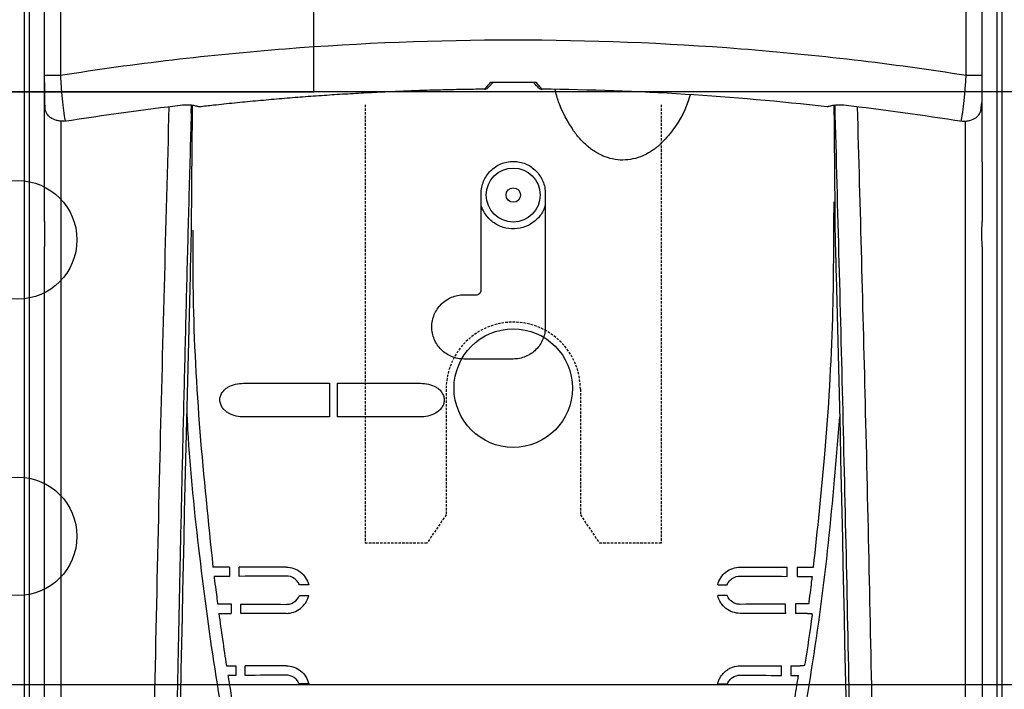
# Model space of a CAD drawing. Units: millimetres. Extents: x -3402 to 8400, y -2 to 6340.
# Drawn here: x 1997 to 2097, y 4310 to 4378 of the extents above; entities that cross this region are included whole.
import ezdxf
from ezdxf.enums import TextEntityAlignment as Align

# ---------------------------------------------------------------- set-up
doc = ezdxf.new("R2010")
doc.units = ezdxf.units.MM
doc.header["$MEASUREMENT"] = 0
doc.linetypes.add('DASHED2', pattern=[0.375, 0.25, -0.125])
for name, color, linetype, lineweight in [('2DE_OBJ_LAMEL-APP', 130, 'Continuous', 25), ('2DE_OBJ_Lamel-DISTR', 255, 'Continuous', 18), ('2DE_TXTNUM', 11, 'Continuous', 9)]:
    doc.layers.add(name, color=color, linetype=linetype, lineweight=lineweight)
doc.layers.add('2DE_TXTPAR', color=41, linetype='Continuous')
doc.layers.add('Zaciski', color=30, linetype='DASHED2')
doc.layers.add('LAM_MONT', color=1, linetype='Continuous', plot=False)
doc.styles.add('CP_ATTR', font='ARIAL.TTF')
doc.styles.add('CP_ELATT', font='ARIAL.TTF')

# ---------------------------------------------------------------- blocks, each defined once
blk = doc.blocks.new('LML_73_81005_01')
at = {"layer": 'LAM_MONT'}
blk.add_circle((0, 0), 6, dxfattribs=at)
blk = doc.blocks.new('2dlam_73-81005-07_z2mo2n8')
at = {"layer": 'LAM_MONT'}
blk.add_lwpolyline([(0, 340), (1407, 340), (1407, 400), (0, 400)], close=True, dxfattribs=at)
blk.add_blockref('LML_73_81005_01', (1253.5, 370))
at = {"linetype": 'ByBlock', "style": 'CP_ATTR', "flags": 9}
for tag, p in [('ORDER-NO', (1.66, -29.403)), ('PRODUCER', (1.66, -29.404)), ('NUMBER', (1.661, -29.399)), ('GROUP', (1.661, -29.4)), ('ARTICLE', (1.661, -29.401)), ('NAME', (1.661, -29.397)), ('CHARACTER', (1.673, -29.401)), ('TAG', (1.675, -29.397)), ('VOLTAGE', (1.677, -29.404)), ('POWER', (1.678, -29.403)), ('OTHER', (1.679, -29.399))]:
    blk.add_attdef(tag, text='', height=0.0005, dxfattribs=at).set_placement(p, align=Align.MIDDLE_LEFT)
blk = doc.blocks.new('2dlam_73-81660-07_awrsfp')
at = {"layer": 'LAM_MONT'}
blk.add_lwpolyline([(260, 0), (200, 0), (200, -87.369), (260, -87.369)], close=True, dxfattribs=at)
for centre in [(230, -102.369), (230, -132.369)]:
    blk.add_circle(centre, 6, dxfattribs=at)
at = {"linetype": 'ByBlock', "style": 'CP_ATTR', "flags": 9}
for tag, p in [('NAME', (-0.092, -0.018)), ('NUMBER', (-0.092, -0.018)), ('GROUP', (-0.092, -0.018)), ('ARTICLE', (-0.092, -0.018)), ('TEMPERATURE', (-0.092, -0.018)), ('FLOW', (-0.092, -0.018)), ('CHARACTER', (-0.092, -0.018)), ('PRODUCT-TYPE', (-0.092, -0.019)), ('ORDER-NO', (-0.092, -0.019)), ('PRODUCER', (-0.092, -0.019)), ('PN', (-0.091, -0.018)), ('OTHER', (-0.091, -0.018)), ('DN', (-0.091, -0.019)), ('VOLTAGE', (-0.091, -0.019)), ('POWER', (-0.091, -0.019))]:
    blk.add_attdef(tag, text='', height=0.00005, dxfattribs=at).set_placement(p, align=Align.MIDDLE_LEFT)
blk = doc.blocks.new('2dapa_ars26v_apa-04_f6p1x6k')
for p, q in [((-49.5, -240.122), (-49.5, 276.878)), ((49.5, 276.878), (49.5, -240.122)), ((-49, 99.343), (-49, 272.608)), ((49, 272.402), (49, 99.112)), ((-49.5, 129.878), (-49.5, 239.878)), ((49.5, 239.878), (49.5, 129.878)), ((-47.5, 201.872), (-47.472, 216.672)), ((47.477, 213.909), (47.5, 201.872)), ((-45.828, 212.016), (-45.828, 110.545)), ((45.827, 110.545), (45.827, 212.017)), ((-47.5, 109.482), (-47.5, 199.35)), ((47.5, 199.35), (47.5, 109.482))]:
    blk.add_line(p, q)
at = {"color": 1}
for p, q in [((47.472, 246.967), (47.477, 213.909)), ((-2.277, 215.96), (2.277, 215.962))]:
    blk.add_line(p, q, dxfattribs=at)
for radius in [2.732, 0.733]:
    blk.add_circle((0, 204.542), radius)
for centre, radius, start, end in [((-46.238, 323.362), 106.697, 269.33743, 270.19093), ((46.237, 323.579), 106.913, 269.80994, 270.66171), ((-2.924, 215.752), 0.5, 270.58499, 314.99744), ((2.926, 215.752), 0.5, 225.00563, 269.4122)]:
    blk.add_arc(centre, radius, start, end, dxfattribs=at)
for points, knots in [([(-47.472, 216.673), (-47.472, 217.777), (-47.472, 219.828), (-47.472, 222.826), (-47.472, 225.666), (-47.472, 228.506), (-47.472, 231.347), (-47.472, 234.187), (-47.472, 237.027), (-47.472, 239.867), (-47.472, 242.707), (-47.472, 245.074), (-47.472, 246.494), (-47.472, 246.967)], [0, 0, 0, 0, 0.109375, 0.203125, 0.296875, 0.390625, 0.484375, 0.578125, 0.671875, 0.765625, 0.859375, 0.953125, 1, 1, 1, 1]), ([(45.882, 216.667), (45.882, 217.934), (45.882, 219.2), (45.882, 220.467), (45.882, 223.709), (45.882, 226.952), (45.882, 235.202)], [0, 0, 0, 0, 0.0038, 0.0038, 0.0038, 0.01352799, 0.01352799, 0.01352799, 0.01352799]), ([(-45.883, 230.195), (-45.883, 229.45), (-45.883, 228.705), (-45.883, 227.961), (-45.883, 224.196), (-45.883, 220.431), (-45.883, 216.666)], [0.01676592, 0.01676592, 0.01676592, 0.01676592, 0.019, 0.019, 0.019, 0.03029468, 0.03029468, 0.03029468, 0.03029468]), ([(-45.883, 216.666), (-42.119, 217.263), (-38.333, 217.784), (-30.718, 218.68), (-26.898, 219.053), (-15.416, 219.949), (-7.726, 220.249), (7.726, 220.249), (15.416, 219.948), (26.898, 219.053), (30.717, 218.681), (38.332, 217.785), (42.118, 217.263), (45.882, 216.667)], [0, 0, 0, 0, 0.125, 0.125, 0.25, 0.25, 0.5, 0.5, 0.75, 0.75, 0.875, 0.875, 1, 1, 1, 1]), ([(-47.405, 213.233), (-47.407, 213.245), (-47.41, 213.272), (-47.415, 213.312), (-47.419, 213.358), (-47.424, 213.415), (-47.429, 213.486), (-47.434, 213.593), (-47.443, 213.803), (-47.451, 214.147), (-47.462, 214.792), (-47.468, 215.447), (-47.471, 216.055), (-47.472, 216.361), (-47.472, 216.57), (-47.472, 216.673)], [0, 0, 0, 0, 0.012905, 0.028797, 0.049047, 0.076605, 0.11763, 0.165956, 0.2461, 0.414393, 0.540322, 0.8047, 0.867978, 0.9355, 1, 1, 1, 1]), ([(-45.883, 216.666), (-45.854, 216.17), (-45.82, 215.687), (-45.763, 214.98), (-45.743, 214.747), (-45.702, 214.303), (-45.681, 214.09), (-45.637, 213.68), (-45.614, 213.482), (-45.569, 213.114), (-45.546, 212.944), (-45.476, 212.471), (-45.429, 212.207), (-45.387, 212.024)], [0, 0, 0, 0, 0.25, 0.25, 0.375, 0.375, 0.5, 0.5, 0.625, 0.625, 0.75, 0.75, 1, 1, 1, 1]), ([(45.387, 212.025), (45.429, 212.208), (45.476, 212.472), (45.545, 212.944), (45.568, 213.115), (45.614, 213.483), (45.637, 213.681), (45.68, 214.09), (45.702, 214.304), (45.743, 214.748), (45.763, 214.98), (45.82, 215.688), (45.853, 216.171), (45.882, 216.667)], [0, 0, 0, 0, 0.25, 0.25, 0.375, 0.375, 0.5, 0.5, 0.625, 0.625, 0.75, 0.75, 1, 1, 1, 1]), ([(-2.92, 215.252), (-2.92, 215.25), (-2.861, 215.315), (-2.636, 215.563), (-2.475, 215.741), (-2.277, 215.96)], [0, 0, 0, 0, 0.5, 0.5, 1, 1, 1, 1]), ([(-2.202, 215.771), (-2.265, 215.708), (-2.327, 215.646), (-2.448, 215.525), (-2.507, 215.466), (-2.571, 215.399)], [0, 0, 0, 0, 0.5, 0.5, 1, 1, 1, 1]), ([(2.277, 215.962), (2.475, 215.742), (2.636, 215.564), (2.806, 215.377), (2.849, 215.33), (2.907, 215.267), (2.92, 215.253), (2.921, 215.252)], [0, 0, 0, 0, 0.5, 0.5, 0.75, 0.75, 1, 1, 1, 1]), ([(-2.92, 215.252), (-3.212, 215.248), (-3.797, 215.242), (-5.098, 215.222), (-6.825, 215.187), (-8.976, 215.126), (-11.124, 215.05), (-13.271, 214.957), (-15.416, 214.847), (-17.558, 214.721), (-19.699, 214.579), (-21.838, 214.421), (-23.974, 214.246), (-26.109, 214.056), (-28.242, 213.848), (-29.899, 213.674), (-31.083, 213.544), (-31.558, 213.49), (-31.795, 213.463)], [0, 0, 0, 0, 0.03022, 0.060425, 0.134631, 0.208799, 0.282938, 0.357055, 0.431161, 0.505263, 0.579371, 0.653493, 0.727639, 0.801817, 0.876032, 0.950293, 0.975162, 1, 1, 1, 1]), ([(-33.51, 213.662), (-33.41, 213.673), (-33.311, 213.681), (-33.114, 213.688), (-33.014, 213.687), (-32.728, 213.675), (-32.548, 213.653), (-32.242, 213.6), (-32.112, 213.568), (-31.971, 213.528), (-31.931, 213.515), (-31.872, 213.493), (-31.852, 213.484), (-31.842, 213.477)], [0, 0, 0, 0, 0.125, 0.125, 0.25, 0.25, 0.5, 0.5, 0.75, 0.75, 0.875, 0.875, 1, 1, 1, 1]), ([(31.841, 213.477), (31.852, 213.485), (31.872, 213.494), (31.931, 213.515), (31.97, 213.528), (32.065, 213.555), (32.12, 213.569), (32.246, 213.598), (32.317, 213.613), (32.547, 213.652), (32.727, 213.674), (33.107, 213.691), (33.311, 213.685), (33.509, 213.661)], [0, 0, 0, 0, 0.125, 0.125, 0.25, 0.25, 0.375, 0.375, 0.5, 0.5, 0.75, 0.75, 1, 1, 1, 1]), ([(45.518, 212.004), (45.648, 212.002), (45.775, 212.01), (46.025, 212.04), (46.148, 212.064), (46.491, 212.157), (46.694, 212.25), (46.94, 212.419), (47.013, 212.481), (47.139, 212.613), (47.193, 212.683), (47.328, 212.905), (47.381, 213.064), (47.477, 213.909)], [0, 0, 0, 0, 0.125, 0.125, 0.25, 0.25, 0.5, 0.5, 0.625, 0.625, 0.75, 0.75, 1, 1, 1, 1]), ([(-45.519, 212.003), (-45.649, 212.002), (-45.776, 212.009), (-46.025, 212.039), (-46.148, 212.063), (-46.491, 212.157), (-46.694, 212.249), (-46.94, 212.418), (-47.013, 212.481), (-47.14, 212.612), (-47.193, 212.682), (-47.329, 212.904), (-47.382, 213.063), (-47.405, 213.233)], [0, 0, 0, 0, 0.125, 0.125, 0.25, 0.25, 0.5, 0.5, 0.625, 0.625, 0.75, 0.75, 1, 1, 1, 1])]:
    blk.add_open_spline(points, degree=3, knots=knots, dxfattribs=at)
for points in [[(-2.012, 215.961), (-2.075, 215.898), (-2.139, 215.834), (-2.202, 215.771)], [(2.572, 215.398), (2.457, 215.518), (2.33, 215.645), (2.015, 215.962)], [(31.795, 213.464), (22.227, 214.556), (12.604, 215.151), (2.921, 215.252)], [(-45.519, 212.003), (-41.425, 212.646), (-37.478, 213.195), (-33.51, 213.662)], [(-31.795, 213.463), (-31.811, 213.461), (-31.826, 213.465), (-31.842, 213.477)], [(31.841, 213.477), (31.826, 213.466), (31.811, 213.462), (31.795, 213.464)], [(33.509, 213.661), (37.475, 213.195), (41.421, 212.646), (45.518, 212.004)]]:
    blk.add_open_spline(points, degree=3, dxfattribs=at)
for points, knots in [([(6.112, 211.049), (5.534, 211.991), (4.725, 213.308), (4.341, 214.796), (4.228, 215.236)], [0, 0, 0, 0, 0.714274, 1, 1, 1, 1]), ([(17.914, 214.691), (17.895, 214.624), (17.548, 213.348), (16.641, 211.528), (15.338, 210.145), (14.895, 209.674)], [0, 0, 0, 0, 0.035505, 0.671455, 1, 1, 1, 1]), ([(-37.053, 108.908), (-36.915, 118.232), (-36.581, 140.882), (-35.874, 175.747), (-35.179, 201.284), (-34.846, 213.499)], [0, 0, 0, 0, 0.267431, 0.649582, 1, 1, 1, 1]), ([(-32.568, 204.619), (-32.565, 204.912), (-32.553, 206.378), (-32.527, 209.384), (-32.502, 212.097), (-32.487, 213.637)], [0, 0, 0, 0, 0.09753, 0.48765, 1, 1, 1, 1]), ([(32.487, 213.636), (32.488, 213.511), (32.501, 212.213), (32.529, 209.208), (32.553, 206.327), (32.568, 204.619)], [0, 0, 0, 0, 0.041502, 0.431701, 1, 1, 1, 1]), ([(34.793, 108.583), (34.593, 121.883), (34.226, 146.263), (33.475, 181.286), (32.886, 203.007), (32.598, 213.653)], [0, 0, 0, 0, 0.379728, 0.696006, 1, 1, 1, 1]), ([(34.847, 213.484), (35.131, 203.16), (35.725, 181.508), (36.478, 146.649), (36.852, 122.113), (37.053, 108.908)], [0, 0, 0, 0, 0.2962147, 0.6212223, 1, 1, 1, 1]), ([(-32.623, 212.871), (-32.704, 209.969), (-32.866, 204.166), (-33.095, 195.463), (-33.314, 186.762), (-33.522, 178.064), (-33.719, 169.369), (-33.905, 160.677), (-34.08, 151.988), (-34.245, 143.301), (-34.399, 134.618), (-34.542, 125.937), (-34.675, 117.259), (-34.754, 111.474), (-34.794, 108.583)], [0, 0, 0, 0, 0.083496, 0.166961, 0.250397, 0.333804, 0.41718, 0.500528, 0.583845, 0.667134, 0.750394, 0.833625, 0.916827, 1, 1, 1, 1]), ([(7.306, 209.685), (7.246, 209.741), (7.125, 209.854), (6.949, 210.032), (6.776, 210.218), (6.605, 210.413), (6.437, 210.617), (6.272, 210.829), (6.166, 210.975), (6.112, 211.049)], [0, 0, 0, 0, 0.1355606, 0.2733284, 0.4134452, 0.5560461, 0.7012592, 0.8492056, 1, 1, 1, 1]), ([(14.895, 209.674), (14.826, 209.613), (14.689, 209.492), (14.477, 209.321), (14.262, 209.16), (14.045, 209.01), (13.824, 208.871), (13.601, 208.743), (13.374, 208.626), (12.899, 208.405), (12.148, 208.157), (11.099, 208.044), (10.049, 208.155), (9.216, 208.432), (8.59, 208.742), (8.147, 209.012), (7.714, 209.325), (7.443, 209.564), (7.306, 209.685)], [0, 0, 0, 0, 0.032881, 0.065204, 0.097015, 0.128362, 0.159295, 0.189866, 0.220129, 0.25014, 0.376581, 0.499786, 0.623397, 0.749909, 0.810178, 0.871663, 0.934801, 1, 1, 1, 1]), ([(-3.25, 204.694), (-3.25, 204.909), (-3.229, 205.12), (-3.147, 205.535), (-3.084, 205.742), (-2.921, 206.135), (-2.821, 206.322), (-2.585, 206.675), (-2.448, 206.843), (-2.148, 207.142), (-1.985, 207.277), (-1.629, 207.515), (-1.44, 207.616), (-1.049, 207.778), (-0.844, 207.84), (-0.425, 207.924), (-0.214, 207.944), (0.21, 207.944), (0.425, 207.923), (0.842, 207.841), (1.044, 207.779), (1.438, 207.617), (1.628, 207.515), (1.98, 207.28), (2.145, 207.146), (2.448, 206.843), (2.583, 206.678), (2.818, 206.326), (2.92, 206.136), (3.083, 205.743), (3.145, 205.54), (3.228, 205.124), (3.25, 204.909), (3.25, 204.694)], [0, 0, 0, 0, 0.0625, 0.0625, 0.125, 0.125, 0.1875, 0.1875, 0.25, 0.25, 0.3125, 0.3125, 0.375, 0.375, 0.4375, 0.4375, 0.5, 0.5, 0.5625, 0.5625, 0.625, 0.625, 0.6875, 0.6875, 0.75, 0.75, 0.8125, 0.8125, 0.875, 0.875, 0.9375, 0.9375, 1, 1, 1, 1]), ([(-32.601, 200.545), (-32.598, 200.838), (-32.596, 201.131), (-32.594, 201.424), (-32.585, 202.489), (-32.577, 203.554), (-32.568, 204.619)], [0, 0, 0, 0, 0.001, 0.001, 0.001, 0.00463248, 0.00463248, 0.00463248, 0.00463248]), ([(32.568, 204.619), (32.57, 204.326), (32.572, 204.033), (32.575, 203.74), (32.583, 202.675), (32.592, 201.61), (32.6, 200.545)], [0, 0, 0, 0, 0.001, 0.001, 0.001, 0.00463248, 0.00463248, 0.00463248, 0.00463248]), ([(3.218, 203.507), (3.184, 203.364), (3.061, 202.845), (2.473, 202.097), (1.54, 201.405), (0.411, 201.075), (-0.761, 201.133), (-1.841, 201.579), (-2.734, 202.344), (-3.058, 203.038), (-3.219, 203.381)], [0, 0, 0, 0, 0.052035, 0.18793, 0.323779, 0.459603, 0.595431, 0.731289, 0.867188, 1, 1, 1, 1]), ([(30.422, 166.886), (30.831, 170.688), (31.733, 179.065), (32.462, 191.407), (32.487, 199.939), (32.499, 203.867)], [0, 0, 0, 0, 0.309523, 0.682059, 1, 1, 1, 1]), ([(-47.5, 201.872), (-47.5, 201.674), (-47.494, 201.47), (-47.483, 201.049), (-47.479, 200.83), (-47.479, 200.392), (-47.483, 200.177), (-47.494, 199.756), (-47.5, 199.548), (-47.5, 199.35)], [0, 0, 0, 0, 0.25, 0.25, 0.5, 0.5, 0.75, 0.75, 1, 1, 1, 1]), ([(47.5, 199.35), (47.5, 199.548), (47.494, 199.752), (47.483, 200.173), (47.479, 200.392), (47.479, 200.83), (47.483, 201.046), (47.493, 201.467), (47.5, 201.674), (47.5, 201.872)], [0, 0, 0, 0, 0.25, 0.25, 0.5, 0.5, 0.75, 0.75, 1, 1, 1, 1]), ([(-32.459, 200.984), (-32.464, 198.772), (-32.479, 191.961), (-31.858, 180.575), (-30.9, 171.444), (-30.422, 166.886)], [0, 0, 0, 0, 0.1941433, 0.597743, 1, 1, 1, 1]), ([(-3.75, 194.444), (-3.618, 194.444), (-3.489, 194.499), (-3.305, 194.683), (-3.25, 194.812), (-3.25, 194.944)], [0, 0, 0, 0, 0.5, 0.5, 1, 1, 1, 1]), ([(-5, 187.944), (-5.215, 187.944), (-5.426, 187.965), (-5.841, 188.048), (-6.048, 188.11), (-6.441, 188.274), (-6.628, 188.373), (-6.981, 188.609), (-7.148, 188.746), (-7.448, 189.046), (-7.583, 189.21), (-7.821, 189.565), (-7.921, 189.754), (-8.084, 190.146), (-8.146, 190.35), (-8.229, 190.77), (-8.25, 190.981), (-8.25, 191.405), (-8.229, 191.62), (-8.146, 192.037), (-8.085, 192.239), (-7.922, 192.633), (-7.821, 192.823), (-7.585, 193.175), (-7.451, 193.339), (-7.148, 193.643), (-6.984, 193.778), (-6.632, 194.013), (-6.442, 194.115), (-6.048, 194.278), (-5.846, 194.34), (-5.43, 194.423), (-5.215, 194.444), (-5, 194.444)], [0, 0, 0, 0, 0.0625, 0.0625, 0.125, 0.125, 0.1875, 0.1875, 0.25, 0.25, 0.3125, 0.3125, 0.375, 0.375, 0.4375, 0.4375, 0.5, 0.5, 0.5625, 0.5625, 0.625, 0.625, 0.6875, 0.6875, 0.75, 0.75, 0.8125, 0.8125, 0.875, 0.875, 0.9375, 0.9375, 1, 1, 1, 1]), ([(3.25, 191.194), (3.25, 190.98), (3.229, 190.769), (3.146, 190.354), (3.084, 190.147), (2.921, 189.754), (2.821, 189.567), (2.586, 189.214), (2.449, 189.047), (2.149, 188.747), (1.986, 188.613), (1.631, 188.375), (1.442, 188.274), (1.051, 188.112), (0.847, 188.049), (0.427, 187.965), (0.214, 187.944), (0, 187.944)], [0, 0, 0, 0, 0.125, 0.125, 0.25, 0.25, 0.375, 0.375, 0.5, 0.5, 0.625, 0.625, 0.75, 0.75, 0.875, 0.875, 1, 1, 1, 1]), ([(-27.262, 182.085), (-27.536, 182.085), (-27.809, 182.112), (-28.34, 182.235), (-28.595, 182.328), (-28.952, 182.534), (-29.064, 182.612), (-29.27, 182.789), (-29.365, 182.891), (-29.526, 183.113), (-29.592, 183.235), (-29.686, 183.493), (-29.713, 183.63), (-29.722, 183.903), (-29.704, 184.04), (-29.626, 184.304), (-29.567, 184.427), (-29.416, 184.658), (-29.327, 184.761), (-29.127, 184.945), (-29.015, 185.027), (-28.666, 185.237), (-28.406, 185.334), (-27.881, 185.458), (-27.612, 185.486), (-27.339, 185.486)], [0, 0, 0, 0, 0.125, 0.125, 0.25, 0.25, 0.3125, 0.3125, 0.375, 0.375, 0.4375, 0.4375, 0.5, 0.5, 0.5625, 0.5625, 0.625, 0.625, 0.6875, 0.6875, 0.75, 0.75, 0.875, 0.875, 1, 1, 1, 1]), ([(-18.616, 185.486), (-18.616, 184.922), (-18.615, 184.358), (-18.615, 183.794), (-18.614, 183.224), (-18.613, 182.654), (-18.613, 182.085)], [0, 0, 0, 0, 0.001691876, 0.001691876, 0.001691876, 0.003401982, 0.003401982, 0.003401982, 0.003401982]), ([(-17.813, 182.085), (-17.814, 182.654), (-17.814, 183.224), (-17.815, 183.794), (-17.815, 184.358), (-17.816, 184.922), (-17.817, 185.486)], [0, 0, 0, 0, 0.001710109, 0.001710109, 0.001710109, 0.003401983, 0.003401983, 0.003401983, 0.003401983]), ([(-9.386, 185.486), (-9.112, 185.486), (-8.837, 185.457), (-8.306, 185.331), (-8.049, 185.235), (-7.696, 185.022), (-7.586, 184.942), (-7.385, 184.756), (-7.294, 184.651), (-7.144, 184.422), (-7.084, 184.295), (-7.008, 184.033), (-6.99, 183.893), (-7, 183.621), (-7.028, 183.484), (-7.123, 183.227), (-7.19, 183.106), (-7.433, 182.774), (-7.65, 182.596), (-8.123, 182.327), (-8.385, 182.232), (-8.913, 182.112), (-9.182, 182.085), (-9.456, 182.085)], [0, 0, 0, 0, 0.125, 0.125, 0.25, 0.25, 0.3125, 0.3125, 0.375, 0.375, 0.4375, 0.4375, 0.5, 0.5, 0.5625, 0.5625, 0.625, 0.625, 0.75, 0.75, 0.875, 0.875, 1, 1, 1, 1]), ([(-27.936, 143.724), (-28.692, 147.749), (-30.205, 155.805), (-31.821, 168.182), (-32.773, 177.055), (-33.006, 181.864), (-33.032, 182.393)], [0, 0, 0, 0, 0.314735, 0.630013, 0.95928, 1, 1, 1, 1]), ([(33.039, 182.081), (32.696, 177.828), (32.006, 169.272), (30.306, 156.47), (28.726, 147.976), (27.936, 143.724)], [0, 0, 0, 0, 0.33049, 0.664925, 1, 1, 1, 1]), ([(-22.999, 166.887), (-22.737, 166.887), (-22.482, 166.844), (-21.986, 166.673), (-21.758, 166.548), (-21.346, 166.224), (-21.171, 166.032), (-20.887, 165.59), (-20.784, 165.351), (-20.723, 165.095)], [0, 0, 0, 0, 0.25, 0.25, 0.5, 0.5, 0.75, 0.75, 1, 1, 1, 1]), ([(20.722, 165.095), (20.784, 165.35), (20.887, 165.59), (21.17, 166.031), (21.345, 166.224), (21.756, 166.547), (21.985, 166.672), (22.479, 166.843), (22.737, 166.887), (22.999, 166.887)], [0, 0, 0, 0, 0.25, 0.25, 0.5, 0.5, 0.75, 0.75, 1, 1, 1, 1]), ([(-30.306, 165.926), (-30.301, 165.89), (-30.297, 165.853), (-30.292, 165.816), (-30.242, 165.41), (-30.191, 165.004), (-30.139, 164.598), (-30.098, 164.273), (-30.056, 163.948), (-30.013, 163.623), (-29.993, 163.471), (-29.973, 163.319), (-29.953, 163.167)], [0.000118842, 0.000118842, 0.000118842, 0.000118842, 0.00023041, 0.00023041, 0.00023041, 0.001457467, 0.001457467, 0.001457467, 0.002441725, 0.002441725, 0.002441725, 0.002900845, 0.002900845, 0.002900845, 0.002900845]), ([(-21.662, 165.09), (-21.716, 165.223), (-21.788, 165.345), (-21.969, 165.566), (-22.075, 165.663), (-22.43, 165.9), (-22.714, 165.985), (-23, 165.984)], [0, 0, 0, 0, 0.25, 0.25, 0.5, 0.5, 1, 1, 1, 1]), ([(21.661, 165.09), (21.716, 165.223), (21.788, 165.345), (21.969, 165.566), (22.075, 165.663), (22.429, 165.9), (22.713, 165.985), (23, 165.984)], [0, 0, 0, 0, 0.25, 0.25, 0.5, 0.5, 1, 1, 1, 1]), ([(29.953, 163.167), (29.962, 163.239), (29.972, 163.311), (29.981, 163.382), (30.035, 163.787), (30.087, 164.193), (30.139, 164.598), (30.181, 164.924), (30.221, 165.249), (30.262, 165.575), (30.276, 165.692), (30.291, 165.809), (30.305, 165.926)], [0.000124227, 0.000124227, 0.000124227, 0.000124227, 0.000340715, 0.000340715, 0.000340715, 0.001567605, 0.001567605, 0.001567605, 0.002551862, 0.002551862, 0.002551862, 0.002906229, 0.002906229, 0.002906229, 0.002906229]), ([(-23, 163.114), (-22.857, 163.113), (-22.717, 163.133), (-22.445, 163.214), (-22.315, 163.275), (-21.962, 163.509), (-21.773, 163.737), (-21.664, 164.002)], [0, 0, 0, 0, 0.25, 0.25, 0.5, 0.5, 1, 1, 1, 1]), ([(-22.999, 162.203), (-22.736, 162.203), (-22.481, 162.246), (-21.985, 162.418), (-21.758, 162.542), (-21.345, 162.866), (-21.17, 163.058), (-20.887, 163.5), (-20.784, 163.742), (-20.722, 163.997)], [0, 0, 0, 0, 0.25, 0.25, 0.5, 0.5, 0.75, 0.75, 1, 1, 1, 1]), ([(22.999, 162.203), (22.736, 162.203), (22.48, 162.246), (21.984, 162.418), (21.756, 162.542), (21.344, 162.867), (21.169, 163.06), (20.886, 163.501), (20.783, 163.741), (20.722, 163.997)], [0, 0, 0, 0, 0.25, 0.25, 0.5, 0.5, 0.75, 0.75, 1, 1, 1, 1]), ([(23, 163.114), (22.857, 163.113), (22.717, 163.133), (22.445, 163.214), (22.315, 163.275), (21.961, 163.509), (21.773, 163.737), (21.664, 164.002)], [0, 0, 0, 0, 0.25, 0.25, 0.5, 0.5, 1, 1, 1, 1]), ([(29.824, 162.203), (29.945, 162.203), (30.06, 162.199), (30.224, 162.185), (30.27, 162.175), (30.271, 162.164)], [0, 0, 0, 0, 0.5, 0.5, 1, 1, 1, 1]), ([(30.279, 162.044), (30.276, 162.08), (30.274, 162.116), (30.272, 162.152), (30.271, 162.156), (30.271, 162.16), (30.271, 162.164)], [0.006154557, 0.006154557, 0.006154557, 0.006154557, 0.007385469, 0.007385469, 0.007385469, 0.007533604, 0.007533604, 0.007533604, 0.007533604]), ([(-22.999, 156.887), (-23.593, 156.887), (-24.186, 156.887), (-24.78, 156.887), (-25.536, 156.887), (-26.293, 156.887), (-27.049, 156.887), (-27.089, 156.887), (-27.129, 156.887), (-27.169, 156.887)], [0, 0, 0, 0, 0.001786394, 0.001786394, 0.001786394, 0.004063589, 0.004063589, 0.004063589, 0.004184887, 0.004184887, 0.004184887, 0.004184887]), ([(-22.999, 156.887), (-22.734, 156.887), (-22.476, 156.843), (-21.975, 156.668), (-21.746, 156.541), (-21.331, 156.21), (-21.156, 156.014), (-20.874, 155.564), (-20.774, 155.321), (-20.715, 155.062)], [0, 0, 0, 0, 0.25, 0.25, 0.5, 0.5, 0.75, 0.75, 1, 1, 1, 1]), ([(20.715, 155.062), (20.744, 155.191), (20.784, 155.318), (20.884, 155.56), (20.944, 155.676), (21.084, 155.9), (21.164, 156.007), (21.339, 156.202), (21.434, 156.292), (21.64, 156.457), (21.751, 156.531), (21.98, 156.658), (22.1, 156.711), (22.473, 156.842), (22.734, 156.887), (22.999, 156.887)], [0, 0, 0, 0, 0.125, 0.125, 0.25, 0.25, 0.375, 0.375, 0.5, 0.5, 0.625, 0.625, 0.75, 0.75, 1, 1, 1, 1]), ([(29.514, 156.925), (29.51, 156.914), (29.459, 156.905), (29.291, 156.891), (29.176, 156.887), (29.053, 156.887)], [0, 0, 0, 0, 0.5, 0.5, 1, 1, 1, 1]), ([(29.514, 156.925), (29.518, 156.939), (29.523, 156.952), (29.528, 156.965), (29.537, 156.992), (29.547, 157.018), (29.556, 157.044)], [0.00044423, 0.00044423, 0.00044423, 0.00044423, 0.000908594, 0.000908594, 0.000908594, 0.001817189, 0.001817189, 0.001817189, 0.001817189]), ([(-28.901, 155.906), (-28.896, 155.878), (-28.892, 155.85), (-28.888, 155.822), (-28.824, 155.419), (-28.76, 155.016), (-28.694, 154.613), (-28.641, 154.283), (-28.587, 153.952), (-28.532, 153.622), (-28.508, 153.478), (-28.484, 153.334), (-28.46, 153.189)], [0.000140295, 0.000140295, 0.000140295, 0.000140295, 0.000224937, 0.000224937, 0.000224937, 0.001449945, 0.001449945, 0.001449945, 0.00245435, 0.00245435, 0.00245435, 0.002893256, 0.002893256, 0.002893256, 0.002893256]), ([(-21.684, 155.056), (-21.736, 155.189), (-21.806, 155.311), (-21.982, 155.532), (-22.086, 155.629), (-22.436, 155.867), (-22.716, 155.953), (-23, 155.951)], [0, 0, 0, 0, 0.25, 0.25, 0.5, 0.5, 1, 1, 1, 1]), ([(21.684, 155.056), (21.736, 155.189), (21.805, 155.311), (21.982, 155.532), (22.086, 155.629), (22.435, 155.867), (22.716, 155.953), (23, 155.951)], [0, 0, 0, 0, 0.25, 0.25, 0.5, 0.5, 1, 1, 1, 1]), ([(28.46, 153.189), (28.472, 153.261), (28.484, 153.332), (28.496, 153.404), (28.563, 153.807), (28.629, 154.21), (28.694, 154.613), (28.748, 154.943), (28.8, 155.274), (28.853, 155.604), (28.869, 155.705), (28.885, 155.805), (28.901, 155.906)], [0.000147067, 0.000147067, 0.000147067, 0.000147067, 0.000364283, 0.000364283, 0.000364283, 0.001590378, 0.001590378, 0.001590378, 0.002594781, 0.002594781, 0.002594781, 0.002900028, 0.002900028, 0.002900028, 0.002900028])]:
    blk.add_open_spline(points, degree=3, knots=knots)
for points, degree in [([(-32.623, 212.871), (-32.601, 213.656)], 1), ([(-3.25, 194.944), (-3.25, 198.194), (-3.25, 201.444), (-3.25, 204.694)], 3), ([(3.25, 204.694), (3.25, 200.194), (3.25, 195.694), (3.25, 191.194)], 3), ([(-32.71, 196.383), (-32.674, 197.77), (-32.637, 199.157), (-32.601, 200.545)], 3), ([(32.6, 200.545), (32.637, 199.157), (32.673, 197.77), (32.709, 196.383)], 3), ([(-34.398, 111.253), (-34.007, 139.633), (-33.445, 168.01), (-32.71, 196.383)], 3), ([(32.709, 196.383), (33.444, 168.01), (34.007, 139.633), (34.398, 111.253)], 3), ([(-5, 194.444), (-4.584, 194.444), (-4.167, 194.444), (-3.75, 194.444)], 3), ([(0, 187.944), (-1.667, 187.944), (-3.334, 187.944), (-5, 187.944)], 3), ([(-27.339, 185.486), (-24.435, 185.486), (-21.527, 185.486), (-18.616, 185.486)], 3), ([(-17.817, 185.486), (-15.008, 185.486), (-12.198, 185.486), (-9.386, 185.486)], 3), ([(-18.613, 182.085), (-21.499, 182.085), (-24.383, 182.085), (-27.262, 182.085)], 3), ([(-9.456, 182.085), (-12.243, 182.085), (-15.029, 182.085), (-17.813, 182.085)], 3), ([(-28.757, 166.887), (-29.313, 166.886), (-29.867, 166.886), (-30.422, 166.886)], 3), ([(-28.757, 166.887), (-28.757, 166.571), (-28.756, 166.255), (-28.755, 165.94)], 3), ([(-27.755, 165.948), (-27.755, 166.261), (-27.754, 166.574), (-27.753, 166.887)], 3), ([(-22.999, 166.887), (-24.585, 166.887), (-26.169, 166.887), (-27.753, 166.887)], 3), ([(22.999, 166.887), (24.584, 166.887), (26.169, 166.887), (27.752, 166.887)], 3), ([(27.755, 165.948), (27.754, 166.261), (27.753, 166.574), (27.752, 166.887)], 3), ([(28.757, 166.887), (28.756, 166.571), (28.755, 166.255), (28.754, 165.94)], 3), ([(28.757, 166.887), (29.312, 166.886), (29.867, 166.886), (30.422, 166.886)], 3), ([(-28.755, 165.94), (-29.272, 165.936), (-29.789, 165.931), (-30.306, 165.926)], 3), ([(-23, 165.984), (-24.586, 165.973), (-26.171, 165.961), (-27.755, 165.948)], 3), ([(23, 165.984), (24.586, 165.973), (26.171, 165.961), (27.755, 165.948)], 3), ([(28.754, 165.94), (29.272, 165.936), (29.789, 165.931), (30.305, 165.926)], 3), ([(-20.723, 165.095), (-21.036, 165.094), (-21.349, 165.092), (-21.662, 165.09)], 3), ([(20.722, 165.095), (21.035, 165.094), (21.348, 165.092), (21.661, 165.09)], 3), ([(-21.664, 164.002), (-21.35, 164), (-21.036, 163.998), (-20.722, 163.997)], 3), ([(21.664, 164.002), (21.35, 164), (21.036, 163.998), (20.722, 163.997)], 3), ([(-29.953, 163.167), (-29.497, 163.163), (-29.04, 163.16), (-28.582, 163.156)], 3), ([(-28.582, 163.156), (-28.582, 162.838), (-28.581, 162.521), (-28.58, 162.203)], 3), ([(-27.6, 162.203), (-27.599, 162.518), (-27.598, 162.833), (-27.597, 163.148)], 3), ([(-27.597, 163.148), (-26.066, 163.135), (-24.534, 163.124), (-23, 163.114)], 3), ([(27.597, 163.148), (26.066, 163.135), (24.533, 163.124), (23, 163.114)], 3), ([(27.6, 162.203), (27.599, 162.518), (27.598, 162.833), (27.597, 163.148)], 3), ([(28.582, 163.156), (28.581, 162.838), (28.58, 162.521), (28.579, 162.203)], 3), ([(29.953, 163.167), (29.496, 163.163), (29.039, 163.16), (28.582, 163.156)], 3), ([(-29.824, 162.203), (-29.409, 162.203), (-28.994, 162.203), (-28.58, 162.203)], 3), ([(-29.824, 162.203), (-29.583, 160.429), (-29.325, 158.657), (-29.054, 156.887)], 3), ([(-22.999, 162.203), (-24.534, 162.203), (-26.068, 162.203), (-27.6, 162.203)], 3), ([(27.6, 162.203), (26.067, 162.203), (24.533, 162.203), (22.999, 162.203)], 3), ([(29.824, 162.203), (29.409, 162.203), (28.994, 162.203), (28.579, 162.203)], 3), ([(30.279, 162.044), (30.052, 160.376), (29.811, 158.709), (29.556, 157.044)], 3), ([(-29.054, 156.887), (-28.743, 156.887), (-28.431, 156.887), (-28.12, 156.887)], 3), ([(-28.12, 156.887), (-28.119, 156.562), (-28.118, 156.237), (-28.117, 155.912)], 3), ([(-27.173, 155.92), (-27.172, 156.242), (-27.17, 156.564), (-27.169, 156.887)], 3), ([(22.999, 156.887), (24.39, 156.887), (25.78, 156.887), (27.169, 156.887)], 3), ([(27.172, 155.92), (27.171, 156.242), (27.17, 156.564), (27.169, 156.887)], 3), ([(28.12, 156.887), (28.119, 156.562), (28.117, 156.237), (28.116, 155.912)], 3), ([(28.12, 156.887), (28.431, 156.887), (28.742, 156.887), (29.053, 156.887)], 3), ([(-28.117, 155.912), (-28.378, 155.91), (-28.639, 155.908), (-28.901, 155.906)], 3), ([(-23, 155.951), (-24.392, 155.941), (-25.783, 155.931), (-27.173, 155.92)], 3), ([(23, 155.951), (24.392, 155.941), (25.782, 155.931), (27.172, 155.92)], 3), ([(28.116, 155.912), (28.378, 155.91), (28.639, 155.908), (28.901, 155.906)], 3), ([(-20.715, 155.062), (-21.038, 155.06), (-21.361, 155.058), (-21.684, 155.056)], 3), ([(20.715, 155.062), (21.038, 155.06), (21.361, 155.058), (21.684, 155.056)], 3)]:
    blk.add_open_spline(points, degree=degree)
at = {"layer": 'Zaciski'}
for p, q in [((-15.003, 213.677), (-15.003, 169.294)), ((14.997, 213.677), (14.997, 169.294)), ((-6.804, 184.878), (-6.804, 172.176)), ((6.804, 184.878), (6.804, 172.176)), ((-6.804, 172.176), (-8.748, 169.294)), ((6.804, 172.176), (8.748, 169.294)), ((-8.748, 169.294), (-15.003, 169.294)), ((14.997, 169.294), (8.748, 169.294))]:
    blk.add_line(p, q, dxfattribs=at)
blk.add_arc((0, 184.878), 6.804, 0, 180, dxfattribs=at)
at = {"linetype": 'ByBlock', "style": 'CP_ATTR', "flags": 9}
for tag, p in [('NAME', (-0.092, -0.018)), ('NUMBER', (-0.092, -0.018)), ('GROUP', (-0.092, -0.018)), ('ARTICLE', (-0.092, -0.018)), ('TEMPERATURE', (-0.092, -0.018)), ('FLOW', (-0.092, -0.018)), ('CHARACTER', (-0.092, -0.018)), ('ORDER-NO', (-0.092, -0.019)), ('PRODUCER', (-0.092, -0.019)), ('CURRENT', (-0.092, -0.019)), ('PN', (-0.091, -0.018)), ('OTHER', (-0.091, -0.018)), ('DN', (-0.091, -0.019)), ('VOLTAGE', (-0.091, -0.019)), ('POWER', (-0.091, -0.019))]:
    blk.add_attdef(tag, text='', height=0.00005, dxfattribs=at).set_placement(p, align=Align.MIDDLE_LEFT)
at = {"layer": '2DE_TXTNUM', "linetype": 'ByBlock', "style": 'CP_ELATT', "width": 0.8, "flags": 8}
blk.add_attdef('TAG', text='', height=10, dxfattribs=at).set_placement((0, 261.254), align=Align.CENTER)
at = {"layer": '2DE_TXTPAR', "linetype": 'ByBlock', "style": 'CP_ATTR', "flags": 8}
blk.add_attdef('PRODUCT-TYPE', text='', height=7, dxfattribs=at).set_placement((0, 92), align=Align.CENTER)

msp = doc.modelspace()

# ---------------------------------------------------------------- block references
at = {"layer": '2DE_OBJ_LAMEL-APP'}
msp.add_blockref('2dapa_ars26v_apa-04_f6p1x6k', (2047.28, 4155.801), dxfattribs=at)
at = {"layer": '2DE_OBJ_Lamel-DISTR'}
for name, p in [('2dlam_73-81660-07_awrsfp', (1767.08, 4458.17)), ('2dlam_73-81005-07_z2mo2n8', (793.78, 3970.801))]:
    msp.add_blockref(name, p, dxfattribs=at)

doc.saveas('drawing.dxf')
